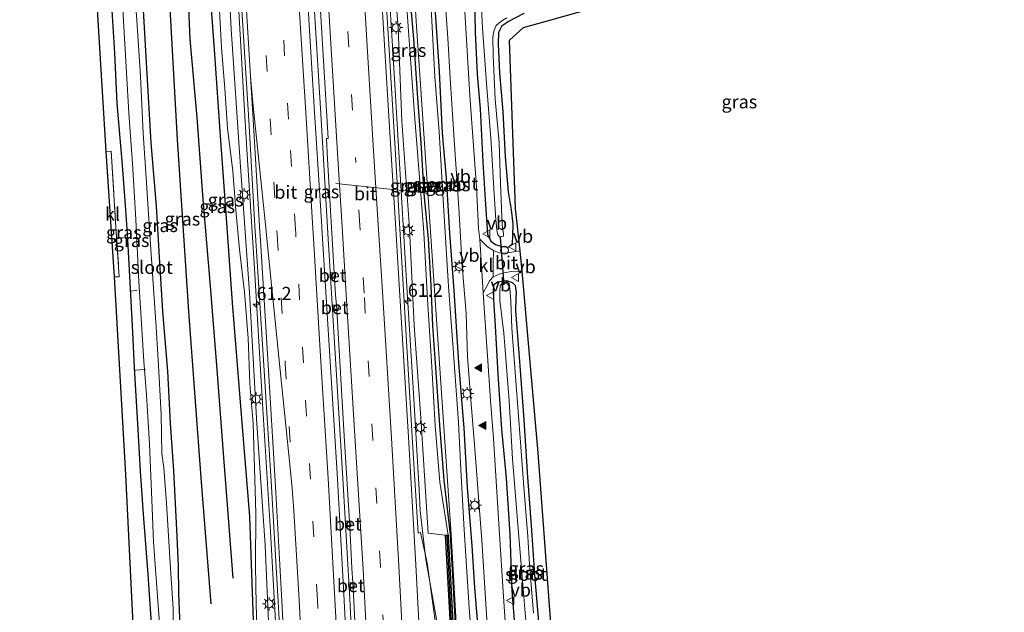
# Model space of a CAD drawing. Units: metres. Extents: x 100277 to 109942, y 499998 to 506250.
# Drawn here: x 109754 to 109941, y 505376 to 505488 of the extents above; entities that cross this region are included whole.
import ezdxf
from ezdxf.enums import TextEntityAlignment as Align

# ---------------------------------------------------------------- set-up
doc = ezdxf.new("R2010")
doc.units = ezdxf.units.M
doc.linetypes.add('IE-TERREINAFSCHEIDING', pattern=[10, 8, -2])
doc.linetypes.add('VW-3-9_STREEP', pattern=[12, 3, -9])
doc.layers.get('0').update_dxf_attribs({"lineweight": 25})
for name, color, linetype, lineweight in [('B-ME-AL-OVERIG-L-B1', 7, 'Continuous', 18), ('B-ME-AM-KILOMETR-S-B1', 7, 'Continuous', 18), ('B-ME-BV-GELEIDECONSTRUCTIE-GELEIDERAIL-L-B1', 213, 'BV-GELEIDERAIL', 18), ('B-ME-GC-DAMWAND-GV-B6', 10, 'Continuous', 25), ('B-ME-GC-DAMWAND-L-B1', 10, 'Continuous', 25), ('B-ME-GR-BOMENRIJ-L-B1', 10, 'Continuous', 25), ('B-ME-GW-INSTEEKWATERGANG-L-B1', 10, 'Continuous', 25), ('B-ME-GW-KRUINLIJN-L-B1', 93, 'Continuous', 18), ('B-ME-GW-TEENLIJN-L-B1', 93, 'Continuous', 18), ('B-ME-IE-GRASLAND-GV-B6', 93, 'Continuous', 18), ('B-ME-IE-MEUBILAIR_WEGMEUBILAIR-LICHTMAST-S-B1', 8, 'Continuous', 18), ('B-ME-IE-TERREINAFSCHEIDING-RASTERHEKWERK-L-B1', 8, 'IE-TERREINAFSCHEIDING', 18), ('B-ME-KG-KADASTRAAL-OPNAMEDTMGRENS-L-B1', 10, 'Continuous', 25), ('B-ME-KW-DUIKER-L-B1', 10, 'Continuous', 25), ('B-ME-OG-WATER-GV-B6', 153, 'Continuous', 18), ('B-ME-VH-VERH_SOORT-BETON-OVERIG-GV-B6', 8, 'IE-TERREINAFSCHEIDING-NATUURLIJK-HOUTWAL', 18), ('B-ME-VH-VERH_SOORT-BITUMEN-GV-B6', 8, 'IE-TERREINAFSCHEIDING-NATUURLIJK-HOUTWAL', 18), ('B-ME-VH-VERH_SOORT-KLINKERS-GV-B6', 8, 'IE-TERREINAFSCHEIDING-NATUURLIJK-HOUTWAL', 18), ('B-ME-VV-KOLK-S-B1', 8, 'Continuous', 18), ('B-ME-VW-MARKERING-39STREEP-015-L-B1', 255, 'VW-3-9_STREEP', 18), ('B-ME-VW-MARKERING-STREEP-015-L-B1', 7, 'Continuous', 18), ('B-ME-VW-MARKERING-VLAKMARK-S-B1', 7, 'Continuous', 18), ('B-ME-VW-MEUBILAIR_WEGMEUBILAIR-SLAGBOOM-S-B1', 8, 'Continuous', 18), ('B-ME-VW-MEUBILAIR_WEGMEUBILAIR-VERKEERSBORD-S-B1', 8, 'Continuous', 18)]:
    doc.layers.add(name, color=color, linetype=linetype, lineweight=lineweight)
doc.styles.add('NLCS-ISO', font='NLCS-ISO.TTF')
doc.linetypes.add('BV-GELEIDERAIL', pattern='A,10,-3,[108,NLCS.SHX,S=1,R=0,X=0,Y=0],-3', length=16)
doc.linetypes.add('IE-TERREINAFSCHEIDING-NATUURLIJK-HOUTWAL', pattern='A,7,-1.5,[67,NLCS.SHX,S=0.75,R=45,X=0,Y=0],-1.5,7,-1.5,[70,NLCS.SHX,S=0.75,R=0,X=0,Y=0],-1.5', length=20)

# ---------------------------------------------------------------- blocks, each defined once
blk = doc.blocks.new('dtb')
blk.add_circle((0, 0), 0.75)
blk = doc.blocks.new('verkeersbord')
for p, q in [((0, 0.75), (-0.75, -0.625)), ((0.75, -0.625), (0, 0.75)), ((-0.75, -0.625), (0.75, -0.625))]:
    blk.add_line(p, q)
blk = doc.blocks.new('hecto')
for p, q in [((0, 0.625), (-0.625, 0)), ((0, -0.625), (0, 0.625)), ((-0.625, 0), (0.625, 0)), ((0.625, 0), (0, -0.625))]:
    blk.add_line(p, q)
blk = doc.blocks.new('kolk')
blk.add_lwpolyline([(-0.5, -0.5), (0.5, -0.5), (0.5, 0.5), (-0.5, 0.5)], close=True)
blk = doc.blocks.new('verfsymbol')
for color in [252, 253]:
    blk.add_hatch(color=color).paths.add_polyline_path([(0.75, -0.625), (0, 0.75), (-0.75, -0.625)])
blk.add_lwpolyline([(0.75, -0.625), (0, 0.75), (-0.75, -0.625)], close=True)
blk = doc.blocks.new('lantaarnpaal')
for p, q in [((-0.75, 0), (-1.25, 0)), ((-0.88, 0.88), (-0.53, 0.53)), ((0, 0.75), (0, 1.25)), ((0.53, 0.53), (0.88, 0.88)), ((0.75, 0), (1.25, 0)), ((-0.53, -0.53), (-0.88, -0.88)), ((0, -0.75), (0, -1.25)), ((0.53, -0.53), (0.88, -0.88))]:
    blk.add_line(p, q)
blk.add_circle((0, 0), 0.75)

msp = doc.modelspace()

# ---------------------------------------------------------------- linework, layer by layer
at = {"layer": 'B-ME-AL-OVERIG-L-B1'}
for p, q in [((109813.974, 505457.208, 1.18), (109831.396, 505455.359, -0.737)), ((109775.058, 505436.734, -0.041), (109776.294, 505436.92, -0.089)), ((109775.79, 505421.763, -0.044), (109777.866, 505421.901, -0.104))]:
    msp.add_line(p, q, dxfattribs=at)
at = {"layer": 'B-ME-BV-GELEIDECONSTRUCTIE-GELEIDERAIL-L-B1'}
msp.add_line((109796.768, 505468.794, 1.5522), (109797.0024, 505464.8009, 1.5394), dxfattribs=at)
for points in [[(109829.7267, 505399.0567, 2.0558), (109828.717, 505416.346, 2.002), (109827.439, 505437.622, 1.898), (109826.166, 505458.907, 1.781), (109824.864, 505480.211, 1.636), (109823.564, 505501.512, 1.499), (109822.23, 505522.785, 1.517), (109820.956, 505544.076, 1.522), (109819.612, 505565.394, 1.477), (109818.2839, 505587.0768, 1.5395)], [(109789.6765, 505583.5739, 1.4079), (109791.436, 505557.719, 1.512), (109792.615, 505536.175, 1.477), (109794.018, 505513.222, 1.516), (109795.532, 505489.849, 1.62), (109796.768, 505468.794, 1.5522)], [(109805.1995, 505566.8046, 1.7471), (109805.384, 505563.841, 1.746), (109806.762, 505541.065, 1.788), (109808.228, 505517.169, 1.8), (109809.659, 505494.002, 1.812), (109811.099, 505470.372, 1.808), (109812.473, 505446.653, 1.812), (109813.863, 505423.921, 1.824), (109815.291, 505401.201, 1.83), (109816.604, 505378.378, 1.821), (109817.703, 505355.923, 1.814), (109817.7099, 505355.7551, 1.8144)], [(109797.0024, 505464.8009, 1.5394), (109797.01, 505464.672, 1.539), (109798.519, 505441.031, 1.633), (109800.054, 505415.418, 1.543), (109801.55, 505391.185, 1.652), (109802.755, 505369.47, 1.733), (109803.361, 505358.092, 1.711), (109803.927, 505345.148, 1.774), (109804.6447, 505325.8134, 1.7431)], [(109829.9637, 505395.0639, 2.068), (109829.956, 505395.13, 2.068), (109829.7267, 505399.0567, 2.0558)], [(109836.2577, 505326.4666, 2.1222), (109836.015, 505335.698, 2.144), (109835.173, 505357.057, 2.1), (109834.078, 505368.856, 2.122), (109831.034, 505385.866, 2.064), (109829.9637, 505395.0639, 2.068)]]:
    msp.add_polyline3d(points, dxfattribs=at)
at = {"layer": 'B-ME-GC-DAMWAND-GV-B6'}
msp.add_polyline3d([(109837.6288, 505326.6093, 1.1545), (109837.445, 505333.956, 1.153), (109836.547, 505355.381, 1.144), (109836.0906, 505365.6811, 1.1332), (109835.953, 505368.786, 1.13), (109834.7616, 505390.4365, 0.313), (109835.2796, 505390.4825, -0.623), (109836.399, 505369.307, -0.528), (109837.149, 505352.163, -0.415), (109837.156, 505352.162, -0.415), (109837.916, 505334.001, -0.443), (109838.143, 505326.6531, -0.2917), (109837.9059, 505326.6329, 1.2943), (109837.6288, 505326.6093, 1.1545)], dxfattribs=at)
at = {"layer": 'B-ME-GC-DAMWAND-L-B1'}
msp.add_polyline3d([(109837.8133, 505326.6251, 1.2476), (109837.4202, 505340.5071, 1.273), (109836.5432, 505360.94, 1.248), (109835.9592, 505372.9407, 1.16), (109835.0651, 505390.4119, 0.482)], dxfattribs=at)
at = {"layer": 'B-ME-GR-BOMENRIJ-L-B1'}
for points in [[(109783.652, 505533.424, -0.152), (109784.722, 505517.041, -0.182), (109785.572, 505501.18, -0.266), (109786.246, 505484.578, -0.368), (109787.578, 505469.731, -0.302), (109788.718, 505454.144, -0.191), (109790.135, 505437.695, -0.155), (109791.351, 505421.899, -0.095), (109792.605, 505406.005, -0.083), (109794.433, 505382.279, -0.242)], [(109798.486, 505370.593, -0.479), (109797.666, 505394.025, -0.44), (109796.272, 505411.011, -0.074), (109794.333, 505434.525, 0.076), (109793.19, 505450.593, 0.07), (109792.086, 505466.15, 0.001), (109790.973, 505481.73, -0.146), (109789.811, 505498.107, -0.155), (109788.159, 505521.648, -0.116), (109787.706, 505529.796, -0.143)], [(109790.308, 505377.409, -0.233), (109788.498, 505400.549, 0.07), (109787.301, 505416.702, -0.005), (109786.058, 505432.92, -0.068), (109785.068, 505448.273, -0.131), (109783.912, 505465.507, -0.137), (109783.044, 505481.3, -0.197), (109782.151, 505497.376, -0.332), (109781.31, 505513.344, -0.344), (109780.808, 505520.839, -0.431)]]:
    msp.add_polyline3d(points, dxfattribs=at)
at = {"layer": 'B-ME-GW-INSTEEKWATERGANG-L-B1'}
for points in [[(109822.224, 505586.93, -0.431), (109822.304, 505582.84, -0.296), (109822.933, 505575.333, -0.335), (109823.492, 505566.167, -0.362), (109823.957, 505557.023, -0.401), (109824.75, 505545.273, -0.419), (109825.186, 505536.508, -0.425), (109825.786, 505529.373, -0.47), (109826.579, 505517.302, -0.494), (109827.008, 505510.867, -0.482), (109827.496, 505502.62, -0.491), (109827.942, 505493.401, -0.473), (109828.659, 505484.597, -0.455), (109829.427, 505473.339, -0.431), (109830.148, 505463.975, -0.47), (109830.661, 505455.281, -0.464), (109831.467, 505446.699, -0.425), (109831.957, 505437.823, -0.479), (109832.276, 505430.201, -0.473), (109832.883, 505421.349, -0.431), (109833.613, 505411.362, -0.401), (109834.41, 505400.908, -0.434), (109835.632, 505390.563, -0.759), (109836.838, 505369.317, -0.689)], [(109841.316, 505368.144, 0.094), (109840.331, 505380.53, -0.023), (109839.829, 505388.462, -0.038), (109838.889, 505399.477, -0.143), (109838.29, 505410.773, -0.143), (109837.298, 505423.176, -0.206), (109836.361, 505436.877, -0.209), (109835.576, 505447.762, -0.302), (109834.92, 505458.179, -0.365), (109834.167, 505466.743, -0.38), (109833.617, 505478.414, -0.311), (109832.935, 505488.759, -0.35), (109832.299, 505497.32, -0.344), (109831.345, 505509.124, -0.395), (109830.602, 505521.069, -0.398), (109829.933, 505532.617, -0.422), (109829.212, 505543.029, -0.284), (109828.206, 505558.529, -0.341), (109827.847, 505566.209, -0.29), (109827.057, 505578.667, -0.284), (109826.624, 505586.776, -0.2)], [(109840.26, 505492.717, -0.497), (109840.388, 505485.875, -0.416), (109840.764, 505477.893, -0.434), (109841.302, 505471.357, -0.431), (109841.854, 505461.239, -0.404), (109842.284, 505454.143, -0.392), (109842.69, 505447.57, -0.401), (109843.34, 505446.264, -0.371), (109844.246, 505445.587, -0.245), (109845.251, 505445.292, -0.239), (109846.693, 505445.083, -0.116), (109847.437, 505445.776, -0.05), (109847.549, 505447.312, -0.089), (109847.571, 505449.52, -0.242), (109847.25, 505452.195, -0.452), (109846.674, 505455.624, -0.422), (109846.123, 505462.248, -0.644), (109845.696, 505470.865, -0.608), (109845.077, 505478.178, -0.578), (109844.794, 505483.633, -0.527), (109844.848, 505485.904, -0.521), (109845.466, 505487.152, -0.545), (109846.655, 505487.92, -0.611), (109849.654, 505489.464, -0.71)], [(109771.494, 505490.027, 0.04), (109771.94, 505481.924, 0.007), (109772.421, 505472.371, -0.026), (109773.391, 505461.435, -0.077), (109773.891, 505454.799, -0.182), (109774.344, 505447.688, -0.203), (109774.724, 505440.756, -0.251), (109775.006, 505436.037, -0.239), (109775.399, 505428.905, -0.179), (109775.71, 505422.256, -0.212), (109776.33, 505411.557, -0.194), (109776.849, 505402.609, -0.167), (109777.391, 505394.429, -0.173), (109778.271, 505383.064, -0.179), (109779.12, 505370.776, -0.182)], [(109784.451, 505373.154, -0.311), (109784.181, 505379.43, -0.254), (109784.12, 505384.649, -0.185), (109783.81, 505391.551, -0.026), (109783.237, 505402.689, 0.007), (109782.571, 505411.693, -0.122), (109782.061, 505421.584, -0.218), (109781.113, 505432.877, -0.287), (109780.478, 505443.252, -0.224), (109779.918, 505452.875, -0.221), (109778.937, 505464.87, -0.245), (109778.112, 505479.034, -0.23), (109777.489, 505490.092, -0.272)], [(109852.508, 505373.25, -0.626), (109851.703, 505382.917, -0.656), (109851.072, 505392.29, -0.674), (109850.337, 505401.49, -0.578), (109849.651, 505412.325, -0.539), (109848.871, 505423.398, -0.494), (109848.057, 505433.052, -0.527), (109848.132, 505435.395, -0.425), (109848.207, 505436.514, -0.377), (109848.036, 505437.811, -0.305), (109847.449, 505438.308, -0.215), (109846.394, 505438.714, -0.275), (109844.582, 505438.476, -0.266), (109843.827, 505437.894, -0.353), (109843.798, 505436.634, -0.434), (109843.929, 505434.119, -0.491), (109844.184, 505430.205, -0.452), (109844.648, 505421.029, -0.365), (109845.395, 505410.597, -0.344), (109846.28, 505401.254, -0.233), (109846.94, 505390.66, -0.254), (109847.336, 505379.949, -0.098), (109847.901, 505372.648, -0.017)]]:
    msp.add_polyline3d(points, dxfattribs=at)
at = {"layer": 'B-ME-GW-KRUINLIJN-L-B1'}
for points in [[(109801.9913, 505358.5485, 0.5454), (109801.588, 505365.389, 0.739), (109800.533, 505388.559, 0.794), (109798.923, 505412.517, 0.72), (109798.889, 505412.67, 0.706), (109797.583, 505436.407, 0.658), (109795.798, 505461.287, 0.66), (109794.121, 505486.431, 0.579), (109792.84, 505511.011, 0.591), (109791.151, 505535.015, 0.512), (109789.831, 505558.453, 0.569), (109789.0138, 505570.1471, 0.5017), (109788.673, 505570.638, 0.682), (109785.904, 505571.207, 0.577), (109783.148, 505572.242, 0.442), (109781.725, 505573.236, 0.298), (109781.195, 505576.256, 0.193), (109780.789, 505579.46, 0.253), (109780.826, 505582.059, 0.262)], [(109820.486, 505574.257, 0.556), (109820.1722, 505573.949, 0.57), (109820.838, 505563.245, 0.554), (109821.959, 505543.446, 0.63), (109823.513, 505524.623, 0.575), (109824.232, 505506.272, 0.668), (109825.778, 505486.676, 0.653), (109826.446, 505469.011, 0.776), (109827.913, 505448.658, 0.832), (109828.779, 505430.244, 0.981), (109830.085, 505412.736, 1.095), (109831.4408, 505390.8442, 1.095), (109834.7616, 505390.4365, 0.313)]]:
    msp.add_polyline3d(points, dxfattribs=at)
at = {"layer": 'B-ME-GW-TEENLIJN-L-B1'}
for points in [[(109835.2796, 505390.4825, -0.623), (109833.658, 505400.544, -0.389), (109832.777, 505411.274, -0.407), (109832.137, 505422.415, -0.305), (109831.335, 505435.175, -0.332), (109830.649, 505447.914, -0.38), (109829.976, 505455.989, -0.38), (109828.92, 505469.475, -0.296), (109828.184, 505479.936, -0.338), (109827.467, 505489.704, -0.35), (109826.719, 505499.955, -0.311), (109826.277, 505510.141, -0.326), (109825.613, 505519.664, -0.323), (109824.777, 505534.053, -0.392), (109824.12, 505543.189, -0.395), (109823.652, 505551.14, -0.479), (109822.894, 505561.331, -0.416), (109822.49, 505570.174, -0.404), (109822.584, 505574.441, -0.329)], [(109791.736, 505492.513, -0.14), (109792.284, 505482.907, -0.182), (109792.928, 505475.214, -0.215), (109793.406, 505467.653, -0.161), (109794.401, 505459.546, -0.125), (109794.98, 505452.123, -0.131), (109795.695, 505444.669, -0.11), (109796.637, 505436.541, -0.059), (109797.329, 505427.864, -0.005), (109797.65, 505419.234, 0.043), (109798.262, 505411.669, 0.16), (109798.747, 505394.629, -0.008), (109798.704, 505384.716, -0.068), (109798.853, 505377.278, -0.239), (109799.024, 505371.73, -0.353)]]:
    msp.add_polyline3d(points, dxfattribs=at)
at = {"layer": 'B-ME-IE-GRASLAND-GV-B6'}
for points in [[(109836.399, 505369.307, -0.528), (109835.2796, 505390.4825, -0.623), (109833.658, 505400.544, -0.389), (109832.777, 505411.274, -0.407), (109832.137, 505422.415, -0.305), (109831.335, 505435.175, -0.332), (109830.649, 505447.914, -0.38), (109829.976, 505455.989, -0.38), (109828.92, 505469.475, -0.296), (109828.184, 505479.936, -0.338), (109827.467, 505489.704, -0.35), (109826.719, 505499.955, -0.311), (109826.277, 505510.141, -0.326), (109825.613, 505519.664, -0.323), (109824.777, 505534.053, -0.392), (109824.12, 505543.189, -0.395), (109823.652, 505551.14, -0.479), (109822.894, 505561.331, -0.416), (109822.49, 505570.174, -0.404), (109822.584, 505574.441, -0.329), (109821.926, 505585.466, -0.392), (109821.716, 505586.953, -0.299)], [(109822.224, 505586.93, -0.431), (109822.7434, 505586.9204, -0.9468), (109824.472, 505562.626, -0.976), (109825.6, 505543.926, -0.977), (109826.681, 505524.943, -0.899), (109827.977, 505506.856, -0.98), (109829.238, 505486.996, -0.966), (109835.819, 505390.609, -0.977), (109836.998, 505369.353, -1.013)], [(109836.838, 505369.317, -0.689), (109835.632, 505390.563, -0.759), (109834.41, 505400.908, -0.434), (109833.613, 505411.362, -0.401), (109832.883, 505421.349, -0.431), (109832.276, 505430.201, -0.473), (109831.957, 505437.823, -0.479), (109831.467, 505446.699, -0.425), (109830.661, 505455.281, -0.464), (109830.148, 505463.975, -0.47), (109829.427, 505473.339, -0.431), (109828.659, 505484.597, -0.455), (109827.942, 505493.401, -0.473), (109827.496, 505502.62, -0.491), (109827.008, 505510.867, -0.482), (109826.579, 505517.302, -0.494), (109825.786, 505529.373, -0.47), (109825.186, 505536.508, -0.425), (109824.75, 505545.273, -0.419), (109823.957, 505557.023, -0.401), (109823.492, 505566.167, -0.362), (109822.933, 505575.333, -0.335), (109822.304, 505582.84, -0.296), (109822.224, 505586.93, -0.431)], [(109840.3159, 505362.8648, -0.956), (109839.2266, 505376.6516, -0.956), (109838.3107, 505391.4946, -0.956), (109837.7357, 505401.663, -0.956), (109837.1827, 505411.8354, -0.956), (109836.1105, 505426.6911, -0.956), (109835.3076, 505437.6441, -0.956), (109834.3087, 505454.0488, -0.956), (109833.5416, 505466.9603, -0.956), (109832.7316, 505477.4018, -0.956), (109832.1026, 505489.2283, -0.956), (109831.1445, 505500.7514, -0.956), (109830.0396, 505517.5156, -0.956), (109829.1036, 505530.1861, -0.956), (109828.2287, 505544.4984, -0.956), (109827.6057, 505553.9945, -0.956), (109827.1587, 505562.6671, -0.956), (109826.3636, 505573.807, -0.956), (109825.5527, 505586.8322, -0.956), (109826.624, 505586.776, -0.2)], [(109826.624, 505586.776, -0.2), (109827.057, 505578.667, -0.284), (109827.847, 505566.209, -0.29), (109828.206, 505558.529, -0.341), (109829.212, 505543.029, -0.284), (109829.933, 505532.617, -0.422), (109830.602, 505521.069, -0.398), (109831.345, 505509.124, -0.395), (109832.299, 505497.32, -0.344), (109832.935, 505488.759, -0.35), (109833.617, 505478.414, -0.311), (109834.167, 505466.743, -0.38), (109834.92, 505458.179, -0.365), (109835.576, 505447.762, -0.302), (109836.361, 505436.877, -0.209), (109837.298, 505423.176, -0.206), (109838.29, 505410.773, -0.143), (109838.889, 505399.477, -0.143), (109839.829, 505388.462, -0.038), (109840.331, 505380.53, -0.023), (109841.316, 505368.144, 0.094)], [(109841.316, 505368.144, 0.094), (109840.331, 505380.53, -0.023), (109839.829, 505388.462, -0.038), (109838.889, 505399.477, -0.143), (109838.29, 505410.773, -0.143), (109837.298, 505423.176, -0.206), (109836.361, 505436.877, -0.209), (109835.576, 505447.762, -0.302), (109834.92, 505458.179, -0.365), (109834.167, 505466.743, -0.38), (109833.617, 505478.414, -0.311), (109832.935, 505488.759, -0.35), (109832.299, 505497.32, -0.344), (109831.345, 505509.124, -0.395), (109830.602, 505521.069, -0.398), (109829.933, 505532.617, -0.422), (109829.212, 505543.029, -0.284), (109828.206, 505558.529, -0.341), (109827.847, 505566.209, -0.29), (109827.057, 505578.667, -0.284), (109826.624, 505586.776, -0.2), (109828.459, 505586.71, -0.11)], [(109828.459, 505586.71, -0.11), (109829.005, 505577.461, -0.179), (109829.804, 505566.842, -0.176), (109830.486, 505554.843, -0.209), (109831.11, 505545.141, -0.254), (109832.164, 505529.273, -0.245), (109833.555, 505510.367, -0.281), (109834.619, 505492.84, -0.197), (109835.21, 505484.756, -0.203), (109835.635, 505477.171, -0.212), (109836.381, 505465.432, -0.221), (109837.266, 505452.56, -0.227), (109837.904, 505441.558, -0.215), (109838.644, 505432.514, -0.182), (109838.918, 505424.301, -0.116), (109839.477, 505416.928, 0.019), (109840.207, 505408.452, -0.038), (109841.643, 505389.466, 0.076), (109842.953, 505368.537, 0.214)], [(109785.904, 505571.207, 0.577), (109788.673, 505570.638, 0.682), (109789.0138, 505570.1471, 0.5017), (109789.831, 505558.453, 0.569), (109791.151, 505535.015, 0.512), (109792.84, 505511.011, 0.591), (109794.121, 505486.431, 0.579), (109795.798, 505461.287, 0.66), (109797.583, 505436.407, 0.658), (109798.889, 505412.67, 0.706), (109798.923, 505412.517, 0.72), (109800.533, 505388.559, 0.794), (109801.588, 505365.389, 0.739)], [(109779.866, 505536.343, -0.701), (109780.738, 505533.78, -0.767), (109786.218, 505534.364, -0.56), (109789.352, 505533.737, -0.098), (109789.834, 505527.531, -0.098), (109790.338, 505519.488, -0.074), (109790.821, 505513.219, -0.116), (109791.207, 505503.884, -0.152), (109791.736, 505492.513, -0.14), (109792.284, 505482.907, -0.182), (109792.928, 505475.214, -0.215), (109793.406, 505467.653, -0.161), (109794.401, 505459.546, -0.125), (109794.98, 505452.123, -0.131), (109795.695, 505444.669, -0.11), (109796.637, 505436.541, -0.059), (109797.329, 505427.864, -0.005), (109797.65, 505419.234, 0.043), (109798.262, 505411.669, 0.16), (109798.747, 505394.629, -0.008), (109798.704, 505384.716, -0.068), (109798.853, 505377.278, -0.239), (109799.024, 505371.73, -0.353)], [(109801.588, 505365.389, 0.739), (109800.533, 505388.559, 0.794), (109798.923, 505412.517, 0.72), (109798.889, 505412.67, 0.706), (109797.583, 505436.407, 0.658), (109795.798, 505461.287, 0.66), (109794.121, 505486.431, 0.579), (109792.84, 505511.011, 0.591)], [(109810.016, 505506.606, 1.01), (109811.282, 505485.755, 0.985), (109812.48, 505465.701, 0.975), (109812.151, 505465.692, 0.949), (109812.351, 505461.765, 0.947), (109813.1453, 505448.8581, 0.959), (109813.6538, 505440.2508, 0.9696), (109812.9873, 505440.2258, 0.97), (109813.063, 505439.2274, 0.97), (109813.7223, 505439.2648, 0.9602), (109813.887, 505435.975, 0.92), (109814.0553, 505434.1294, 0.9695), (109813.375, 505434.0698, 0.9751), (109813.4155, 505433.1504, 0.9593), (109814.1111, 505433.1625, 0.9578), (109815.567, 505408.203, 1.003), (109816.5164, 505393.1041, 0.9929), (109815.8653, 505393.0427, 1.013), (109815.9273, 505392.0696, 0.9735), (109816.5789, 505392.119, 1.0052), (109817.003, 505384.19, 0.977), (109817.1653, 505381.4141, 1.0217), (109816.3347, 505381.3626, 0.9902), (109816.3863, 505380.4024, 0.9982), (109817.2331, 505380.4244, 1.0153), (109818.2351, 505360.5439, 1.0233)], [(109834.017, 505365.498, 1.271), (109831.295, 505385.202, 1.23), (109830.001, 505390.994, 1.198), (109829.582, 505390.864, 1.22), (109828.449, 505409.088, 1.2), (109826.784, 505436.94, 1.07), (109826.0224, 505449.6337, 1.014), (109825.237, 505462.725, 0.969), (109823.98, 505483.6, 0.845), (109822.537, 505506.787, 0.795)], [(109834.7616, 505390.4365, 0.313), (109831.4408, 505390.8442, 1.095), (109830.085, 505412.736, 1.095), (109828.779, 505430.244, 0.981), (109827.913, 505448.658, 0.832), (109826.446, 505469.011, 0.776), (109825.778, 505486.676, 0.653), (109824.232, 505506.272, 0.668)], [(109824.232, 505506.272, 0.668), (109825.778, 505486.676, 0.653), (109826.446, 505469.011, 0.776), (109827.913, 505448.658, 0.832), (109828.779, 505430.244, 0.981), (109830.085, 505412.736, 1.095), (109831.4408, 505390.8442, 1.095), (109834.7616, 505390.4365, 0.313), (109835.953, 505368.786, 1.13)], [(109783.184, 505371.708, -1.085), (109783.127, 505376.552, -1.085), (109782.617, 505384.167, -1.085), (109781.861, 505396.557, -1.085), (109781.319, 505403.265, -1.085), (109780.978, 505405.932, -1.085), (109780.823, 505413.358, -1.085), (109780.294, 505422.68, -1.085), (109779.886, 505429.894, -1.085), (109778.73, 505446.528, -1.085), (109778.014, 505457.298, -1.085), (109777.439, 505466.707, -1.085), (109776.92, 505477.486, -1.085), (109776.194, 505488.135, -1.085), (109775.155, 505502.083, -1.085)], [(109770.296, 505463.219, 0.1), (109768.212, 505497.485, 0.058)], [(109773.216, 505495.761, -1.085), (109773.676, 505488.039, -1.085), (109774.177, 505479.299, -1.085), (109774.702, 505470.549, -1.085), (109775.378, 505460.982, -1.085), (109776.003, 505450.325, -1.085), (109776.564, 505438.567, -1.085), (109777.166, 505429.607, -1.085), (109777.555, 505423.4, -1.085), (109778.044, 505417.064, -1.085), (109778.624, 505407.747, -1.085), (109779.079, 505397.179, -1.085), (109779.374, 505389.19, -1.085), (109780.142, 505378.797, -1.085), (109780.79, 505370.33, -1.085)], [(109816.1504, 505365.6438, 1.226), (109815.481, 505379.2534, 1.2116), (109814.174, 505402.2114, 1.2224), (109812.7814, 505424.3366, 1.1653), (109811.3247, 505448.7491, 1.119), (109811.3103, 505448.9908, 1.1194), (109809.9318, 505470.63, 1.0684), (109808.4383, 505494.6842, 1.0405)], [(109799.024, 505371.73, -0.353), (109798.853, 505377.278, -0.239), (109798.704, 505384.716, -0.068), (109798.747, 505394.629, -0.008), (109798.262, 505411.669, 0.16), (109797.65, 505419.234, 0.043), (109797.329, 505427.864, -0.005), (109796.637, 505436.541, -0.059), (109795.695, 505444.669, -0.11), (109794.98, 505452.123, -0.131), (109794.401, 505459.546, -0.125), (109793.406, 505467.653, -0.161), (109792.928, 505475.214, -0.215), (109792.284, 505482.907, -0.182), (109791.736, 505492.513, -0.14)], [(109795.93, 505493.1754, 0.7709), (109797.4401, 505469.1785, 0.82), (109798.6755, 505447.9859, 0.889)], [(109827.942, 505493.401, -0.473), (109828.659, 505484.597, -0.455), (109829.427, 505473.339, -0.431), (109830.148, 505463.975, -0.47), (109830.661, 505455.281, -0.464), (109831.467, 505446.699, -0.425), (109831.957, 505437.823, -0.479), (109832.276, 505430.201, -0.473), (109832.883, 505421.349, -0.431), (109833.613, 505411.362, -0.401), (109834.41, 505400.908, -0.434), (109835.632, 505390.563, -0.759), (109836.838, 505369.317, -0.689)], [(109869.902, 505492.524, -0.476), (109849.532, 505486.755, -0.491), (109846.867, 505484.357, -0.5), (109848.048, 505452.431, -0.521), (109848.882, 505444.406, 0.163), (109846.114, 505443.952, -0.023), (109844.923, 505444.054, -0.119), (109843.832, 505444.454, -0.233), (109842.699, 505445.144, -0.254), (109841.29, 505446.595, -0.209), (109841.01, 505448.664, -0.173), (109840.597, 505456.571, -0.245), (109839.388, 505473.887, -0.257), (109838.241, 505492.99, -0.179)], [(109840.26, 505492.717, -0.497), (109840.388, 505485.875, -0.416), (109840.764, 505477.893, -0.434), (109841.302, 505471.357, -0.431), (109841.854, 505461.239, -0.404), (109842.284, 505454.143, -0.392), (109842.69, 505447.57, -0.401), (109843.34, 505446.264, -0.371), (109844.246, 505445.587, -0.245), (109845.251, 505445.292, -0.239), (109846.693, 505445.083, -0.116), (109847.437, 505445.776, -0.05), (109847.549, 505447.312, -0.089), (109847.571, 505449.52, -0.242), (109847.25, 505452.195, -0.452), (109846.674, 505455.624, -0.422), (109846.123, 505462.248, -0.644), (109845.696, 505470.865, -0.608), (109845.077, 505478.178, -0.578), (109844.794, 505483.633, -0.527), (109844.848, 505485.904, -0.521), (109845.466, 505487.152, -0.545), (109846.655, 505487.92, -0.611), (109849.654, 505489.464, -0.71)], [(109849.654, 505489.464, -0.71), (109846.655, 505487.92, -0.611), (109845.466, 505487.152, -0.545), (109844.848, 505485.904, -0.521), (109844.794, 505483.633, -0.527), (109845.077, 505478.178, -0.578), (109845.696, 505470.865, -0.608), (109846.123, 505462.248, -0.644), (109846.674, 505455.624, -0.422), (109847.25, 505452.195, -0.452), (109847.571, 505449.52, -0.242), (109847.549, 505447.312, -0.089), (109847.437, 505445.776, -0.05), (109846.693, 505445.083, -0.116), (109845.251, 505445.292, -0.239), (109844.246, 505445.587, -0.245), (109843.34, 505446.264, -0.371), (109842.69, 505447.57, -0.401), (109842.284, 505454.143, -0.392), (109841.854, 505461.239, -0.404), (109841.302, 505471.357, -0.431), (109840.764, 505477.893, -0.434), (109840.388, 505485.875, -0.416), (109840.26, 505492.717, -0.497)], [(109841.491, 505491.798, -1.352), (109841.795, 505486.619, -1.352), (109842.496, 505476.234, -1.352), (109843.384, 505464.883, -1.352), (109844.004, 505455.174, -1.352), (109844.281, 505450.283, -1.352), (109844.496, 505448.478, -1.352), (109844.608, 505447.641, -1.352), (109844.769, 505447.283, -1.352), (109844.983, 505447.067, -1.352), (109845.384, 505447.101, -1.352), (109845.725, 505447.194, -1.352), (109845.764, 505447.644, -1.352), (109845.519, 505449.278, -1.352), (109845.177, 505457.231, -1.352), (109844.899, 505464.916, -1.352), (109844.197, 505473.173, -1.352), (109843.809, 505481.49, -1.352), (109843.75, 505484.986, -1.352), (109843.995, 505486.255, -1.352), (109844.353, 505487.13, -1.352), (109844.855, 505487.616, -1.352), (109845.618, 505488.169, -1.352), (109846.403, 505488.635, -1.352)], [(109779.12, 505370.776, -0.182), (109778.271, 505383.064, -0.179), (109777.391, 505394.429, -0.173), (109776.849, 505402.609, -0.167), (109776.33, 505411.557, -0.194), (109775.71, 505422.256, -0.212), (109775.399, 505428.905, -0.179), (109775.006, 505436.037, -0.239), (109774.724, 505440.756, -0.251), (109774.344, 505447.688, -0.203), (109773.891, 505454.799, -0.182), (109773.391, 505461.435, -0.077), (109772.421, 505472.371, -0.026), (109771.94, 505481.924, 0.007), (109771.494, 505490.027, 0.04)], [(109771.494, 505490.027, 0.04), (109771.94, 505481.924, 0.007), (109772.421, 505472.371, -0.026), (109773.391, 505461.435, -0.077), (109773.891, 505454.799, -0.182), (109774.344, 505447.688, -0.203), (109774.724, 505440.756, -0.251), (109775.006, 505436.037, -0.239), (109775.399, 505428.905, -0.179), (109775.71, 505422.256, -0.212), (109776.33, 505411.557, -0.194), (109776.849, 505402.609, -0.167), (109777.391, 505394.429, -0.173), (109778.271, 505383.064, -0.179), (109779.12, 505370.776, -0.182)], [(109784.451, 505373.154, -0.311), (109784.181, 505379.43, -0.254), (109784.12, 505384.649, -0.185), (109783.81, 505391.551, -0.026), (109783.237, 505402.689, 0.007), (109782.571, 505411.693, -0.122), (109782.061, 505421.584, -0.218), (109781.113, 505432.877, -0.287), (109780.478, 505443.252, -0.224), (109779.918, 505452.875, -0.221), (109778.937, 505464.87, -0.245), (109778.112, 505479.034, -0.23), (109777.489, 505490.092, -0.272)], [(109777.489, 505490.092, -0.272), (109778.112, 505479.034, -0.23), (109778.937, 505464.87, -0.245), (109779.918, 505452.875, -0.221), (109780.478, 505443.252, -0.224), (109781.113, 505432.877, -0.287), (109782.061, 505421.584, -0.218), (109782.571, 505411.693, -0.122), (109783.237, 505402.689, 0.007), (109783.81, 505391.551, -0.026), (109784.12, 505384.649, -0.185), (109784.181, 505379.43, -0.254), (109784.451, 505373.154, -0.311)], [(109827.467, 505489.704, -0.35), (109828.184, 505479.936, -0.338), (109828.92, 505469.475, -0.296), (109829.976, 505455.989, -0.38), (109830.649, 505447.914, -0.38), (109831.335, 505435.175, -0.332), (109832.137, 505422.415, -0.305), (109832.777, 505411.274, -0.407), (109833.658, 505400.544, -0.389), (109835.2796, 505390.4825, -0.623), (109834.7616, 505390.4365, 0.313)], [(109776.262, 505356.741, -0.377), (109774.044, 505401.944, -0.002), (109771.881, 505439.445, 0.103), (109772.869, 505439.453, 0.052), (109772.182, 505449.86, 0.019), (109771.331, 505463.324, 0.067), (109770.296, 505463.219, 0.1)], [(109798.6755, 505447.9859, 0.889), (109798.7137, 505447.3296, 0.8885), (109800.3077, 505422.6658, 0.8871), (109801.6688, 505400.7137, 0.9346), (109803.0032, 505377.8808, 0.9439), (109803.7456, 505364.2014, 0.9435)], [(109846.669, 505364.662, 0.136), (109845.701, 505379.78, -0.023), (109845.01, 505390.628, -0.065), (109843.822, 505408.789, -0.164), (109843.283, 505416.007, -0.074), (109842.694, 505424.513, -0.104), (109842.607, 505426.168, -0.188), (109841.915, 505436.462, -0.188), (109842.603, 505437.711, -0.263), (109843.171, 505438.807, -0.212), (109843.816, 505439.469, -0.209), (109844.927, 505439.992, -0.047), (109845.884, 505440.223, 0.034), (109847.182, 505440.456, 0.076), (109849.284, 505440.566, 0.178)], [(109849.284, 505440.566, 0.178), (109852.342, 505406.07, -0.431), (109854.839, 505372.087, -0.476)], [(109847.901, 505372.648, -0.017), (109847.336, 505379.949, -0.098), (109846.94, 505390.66, -0.254), (109846.28, 505401.254, -0.233), (109845.395, 505410.597, -0.344), (109844.648, 505421.029, -0.365), (109844.184, 505430.205, -0.452), (109843.929, 505434.119, -0.491), (109843.798, 505436.634, -0.434), (109843.827, 505437.894, -0.353), (109844.582, 505438.476, -0.266), (109846.394, 505438.714, -0.275), (109847.449, 505438.308, -0.215), (109848.036, 505437.811, -0.305), (109848.207, 505436.514, -0.377), (109848.132, 505435.395, -0.425), (109848.057, 505433.052, -0.527), (109848.871, 505423.398, -0.494), (109849.651, 505412.325, -0.539), (109850.337, 505401.49, -0.578), (109851.072, 505392.29, -0.674), (109851.703, 505382.917, -0.656), (109852.508, 505373.25, -0.626)], [(109852.508, 505373.25, -0.626), (109851.703, 505382.917, -0.656), (109851.072, 505392.29, -0.674), (109850.337, 505401.49, -0.578), (109849.651, 505412.325, -0.539), (109848.871, 505423.398, -0.494), (109848.057, 505433.052, -0.527), (109848.132, 505435.395, -0.425), (109848.207, 505436.514, -0.377), (109848.036, 505437.811, -0.305), (109847.449, 505438.308, -0.215), (109846.394, 505438.714, -0.275), (109844.582, 505438.476, -0.266), (109843.827, 505437.894, -0.353), (109843.798, 505436.634, -0.434), (109843.929, 505434.119, -0.491), (109844.184, 505430.205, -0.452), (109844.648, 505421.029, -0.365), (109845.395, 505410.597, -0.344), (109846.28, 505401.254, -0.233), (109846.94, 505390.66, -0.254), (109847.336, 505379.949, -0.098), (109847.901, 505372.648, -0.017)], [(109851.425, 505375.648, -1.352), (109850.669, 505384.879, -1.352), (109850.344, 505390.179, -1.352), (109849.625, 505399.544, -1.352), (109848.945, 505408.078, -1.352), (109848.1, 505419.72, -1.352), (109847.333, 505429.758, -1.352), (109847.159, 505434.88, -1.352), (109846.922, 505437.326, -1.352), (109846.786, 505437.65, -1.352), (109846.553, 505438.044, -1.352), (109846.135, 505438.278, -1.352), (109845.444, 505438.225, -1.352), (109845.144, 505437.771, -1.352), (109845.04, 505436.908, -1.352), (109845.068, 505434.979, -1.352), (109845.794, 505428.776, -1.352), (109846.798, 505415.943, -1.352), (109847.43, 505404.976, -1.352), (109848.601, 505390.988, -1.352), (109849.299, 505382.589, -1.352), (109850.01, 505374.202, -1.352)]]:
    msp.add_polyline3d(points, dxfattribs=at)
at = {"layer": 'B-ME-IE-TERREINAFSCHEIDING-RASTERHEKWERK-L-B1'}
msp.add_polyline3d([(109770.296, 505463.219, 0.1), (109771.331, 505463.324, 0.067), (109772.182, 505449.86, 0.019), (109772.869, 505439.453, 0.052), (109771.881, 505439.445, 0.103)], dxfattribs=at)
at = {"layer": 'B-ME-KG-KADASTRAAL-OPNAMEDTMGRENS-L-B1'}
for points in [[(109858.182, 505328.61, -0.706), (109854.839, 505372.087, -0.476), (109852.342, 505406.07, -0.431), (109849.284, 505440.566, 0.178), (109848.882, 505444.406, 0.163), (109848.048, 505452.431, -0.521), (109846.867, 505484.357, -0.5), (109849.532, 505486.755, -0.491), (109869.902, 505492.524, -0.476), (109897.594, 505495.191, -0.317), (109922.793, 505496.72, -0.368), (109940.716, 505495.621, -0.344), (109940.709, 505497.905, -0.554), (109940.707, 505498.724, -1.352), (109940.704, 505503.348, -1.352), (109940.709, 505504.351, -0.896), (109940.73, 505508.684, -0.98), (109931.36, 505529.806, -1.166), (109924.536, 505537.662, -1.277), (109924.023, 505538.253, -1.922), (109923.026, 505539.429, -1.922), (109922.392, 505540.159, -1.124), (109883.7, 505584.716, -0.992)], [(109761.428, 505573.254, -0.2), (109763.388, 505567.464, -0.209), (109764.155, 505561.688, -0.188), (109765.692, 505538.921, -0.005), (109768.212, 505497.485, 0.058), (109770.296, 505463.219, 0.1), (109771.881, 505439.445, 0.103), (109774.044, 505401.944, -0.002), (109776.262, 505356.741, -0.377), (109776.411, 505353.707, -1.085), (109776.569, 505350.329, -1.085), (109776.662, 505348.598, -0.551), (109753.99, 505318.37, -0.556)]]:
    msp.add_polyline3d(points, dxfattribs=at)
at = {"layer": 'B-ME-KW-DUIKER-L-B1'}
msp.add_line((109845.884, 505437.956, -1.349), (109845.176, 505446.996, -1.349), dxfattribs=at)
at = {"layer": 'B-ME-OG-WATER-GV-B6'}
for points in [[(109822.7434, 505586.9204, -0.9468), (109825.5527, 505586.8322, -0.956), (109826.3636, 505573.807, -0.956), (109827.1587, 505562.6671, -0.956), (109827.6057, 505553.9945, -0.956), (109828.2287, 505544.4984, -0.956), (109829.1036, 505530.1861, -0.956), (109830.0396, 505517.5156, -0.956), (109831.1445, 505500.7514, -0.956), (109832.1026, 505489.2283, -0.956), (109832.7316, 505477.4018, -0.956), (109833.5416, 505466.9603, -0.956), (109834.3087, 505454.0488, -0.956), (109835.3076, 505437.6441, -0.956), (109836.1105, 505426.6911, -0.956), (109837.1827, 505411.8354, -0.956), (109837.7357, 505401.663, -0.956), (109838.3107, 505391.4946, -0.956), (109839.2266, 505376.6516, -0.956), (109840.3159, 505362.8648, -0.956)], [(109836.998, 505369.353, -1.013), (109835.819, 505390.609, -0.977), (109829.238, 505486.996, -0.966), (109827.977, 505506.856, -0.98), (109826.681, 505524.943, -0.899), (109825.6, 505543.926, -0.977), (109824.472, 505562.626, -0.976), (109822.7434, 505586.9204, -0.9468)], [(109775.155, 505502.083, -1.085), (109776.194, 505488.135, -1.085), (109776.92, 505477.486, -1.085), (109777.439, 505466.707, -1.085), (109778.014, 505457.298, -1.085), (109778.73, 505446.528, -1.085), (109779.886, 505429.894, -1.085), (109780.294, 505422.68, -1.085), (109780.823, 505413.358, -1.085), (109780.978, 505405.932, -1.085), (109781.319, 505403.265, -1.085), (109781.861, 505396.557, -1.085), (109782.617, 505384.167, -1.085), (109783.127, 505376.552, -1.085), (109783.184, 505371.708, -1.085)], [(109780.79, 505370.33, -1.085), (109780.142, 505378.797, -1.085), (109779.374, 505389.19, -1.085), (109779.079, 505397.179, -1.085), (109778.624, 505407.747, -1.085), (109778.044, 505417.064, -1.085), (109777.555, 505423.4, -1.085), (109777.166, 505429.607, -1.085), (109776.564, 505438.567, -1.085), (109776.003, 505450.325, -1.085), (109775.378, 505460.982, -1.085), (109774.702, 505470.549, -1.085), (109774.177, 505479.299, -1.085), (109773.676, 505488.039, -1.085), (109773.216, 505495.761, -1.085)], [(109846.403, 505488.635, -1.352), (109845.618, 505488.169, -1.352), (109844.855, 505487.616, -1.352), (109844.353, 505487.13, -1.352), (109843.995, 505486.255, -1.352), (109843.75, 505484.986, -1.352), (109843.809, 505481.49, -1.352), (109844.197, 505473.173, -1.352), (109844.899, 505464.916, -1.352), (109845.177, 505457.231, -1.352), (109845.519, 505449.278, -1.352), (109845.764, 505447.644, -1.352), (109845.725, 505447.194, -1.352), (109845.384, 505447.101, -1.352), (109844.983, 505447.067, -1.352), (109844.769, 505447.283, -1.352), (109844.608, 505447.641, -1.352), (109844.496, 505448.478, -1.352), (109844.281, 505450.283, -1.352), (109844.004, 505455.174, -1.352), (109843.384, 505464.883, -1.352), (109842.496, 505476.234, -1.352), (109841.795, 505486.619, -1.352), (109841.491, 505491.798, -1.352)], [(109850.01, 505374.202, -1.352), (109849.299, 505382.589, -1.352), (109848.601, 505390.988, -1.352), (109847.43, 505404.976, -1.352), (109846.798, 505415.943, -1.352), (109845.794, 505428.776, -1.352), (109845.068, 505434.979, -1.352), (109845.04, 505436.908, -1.352), (109845.144, 505437.771, -1.352), (109845.444, 505438.225, -1.352), (109846.135, 505438.278, -1.352), (109846.553, 505438.044, -1.352), (109846.786, 505437.65, -1.352), (109846.922, 505437.326, -1.352), (109847.159, 505434.88, -1.352), (109847.333, 505429.758, -1.352), (109848.1, 505419.72, -1.352), (109848.945, 505408.078, -1.352), (109849.625, 505399.544, -1.352), (109850.344, 505390.179, -1.352), (109850.669, 505384.879, -1.352), (109851.425, 505375.648, -1.352)]]:
    msp.add_polyline3d(points, dxfattribs=at)
at = {"layer": 'B-ME-VH-VERH_SOORT-BETON-OVERIG-GV-B6'}
for points in [[(109813.6538, 505440.2508, 0.9696), (109813.7223, 505439.2648, 0.9602), (109813.063, 505439.2274, 0.97), (109812.9873, 505440.2258, 0.97), (109813.6538, 505440.2508, 0.9696)], [(109814.0553, 505434.1294, 0.9695), (109814.1111, 505433.1625, 0.9578), (109813.4155, 505433.1504, 0.9593), (109813.375, 505434.0698, 0.9751), (109814.0553, 505434.1294, 0.9695)], [(109816.5164, 505393.1041, 0.9929), (109816.5789, 505392.119, 1.0052), (109815.9273, 505392.0696, 0.9735), (109815.8653, 505393.0427, 1.013), (109816.5164, 505393.1041, 0.9929)], [(109817.2331, 505380.4244, 1.0153), (109816.3863, 505380.4024, 0.9982), (109816.3347, 505381.3626, 0.9902), (109817.1653, 505381.4141, 1.0217), (109817.2331, 505380.4244, 1.0153)]]:
    msp.add_polyline3d(points, dxfattribs=at)
at = {"layer": 'B-ME-VH-VERH_SOORT-BITUMEN-GV-B6'}
for points in [[(109842.953, 505368.537, 0.214), (109841.643, 505389.466, 0.076), (109840.207, 505408.452, -0.038), (109839.477, 505416.928, 0.019), (109838.918, 505424.301, -0.116), (109838.644, 505432.514, -0.182), (109837.904, 505441.558, -0.215), (109837.266, 505452.56, -0.227), (109836.381, 505465.432, -0.221), (109835.635, 505477.171, -0.212), (109835.21, 505484.756, -0.203), (109834.619, 505492.84, -0.197), (109833.555, 505510.367, -0.281), (109832.164, 505529.273, -0.245), (109831.11, 505545.141, -0.254), (109830.486, 505554.843, -0.209), (109829.804, 505566.842, -0.176), (109829.005, 505577.461, -0.179), (109828.459, 505586.71, -0.11), (109829.027, 505586.689, -0.155), (109831.414, 505586.603, -0.086), (109832.059, 505586.58, -0.182)], [(109832.059, 505586.58, -0.182), (109833.274, 505567.903, -0.167), (109834.513, 505549.913, -0.176), (109835.395, 505536.393, -0.227), (109836.456, 505520.795, -0.236), (109837.419, 505504.634, -0.245), (109838.241, 505492.99, -0.179), (109839.388, 505473.887, -0.257), (109840.597, 505456.571, -0.245), (109841.01, 505448.664, -0.173), (109841.29, 505446.595, -0.209), (109841.915, 505436.462, -0.188), (109842.607, 505426.168, -0.188), (109842.694, 505424.513, -0.104), (109843.283, 505416.007, -0.074), (109843.822, 505408.789, -0.164), (109845.01, 505390.628, -0.065), (109845.701, 505379.78, -0.023), (109846.669, 505364.662, 0.136)], [(109818.2351, 505360.5439, 1.0233), (109817.2331, 505380.4244, 1.0153), (109817.1653, 505381.4141, 1.0217), (109817.003, 505384.19, 0.977), (109816.5789, 505392.119, 1.0052), (109816.5164, 505393.1041, 0.9929), (109815.567, 505408.203, 1.003), (109814.1111, 505433.1625, 0.9578), (109814.0553, 505434.1294, 0.9695), (109813.887, 505435.975, 0.92), (109813.7223, 505439.2648, 0.9602), (109813.6538, 505440.2508, 0.9696), (109813.1453, 505448.8581, 0.959), (109812.351, 505461.765, 0.947), (109812.151, 505465.692, 0.949), (109812.48, 505465.701, 0.975), (109811.282, 505485.755, 0.985), (109810.016, 505506.606, 1.01)], [(109822.537, 505506.787, 0.795), (109823.98, 505483.6, 0.845), (109825.237, 505462.725, 0.969), (109826.0224, 505449.6337, 1.014), (109826.784, 505436.94, 1.07), (109828.449, 505409.088, 1.2)], [(109808.4383, 505494.6842, 1.0405), (109809.9318, 505470.63, 1.0684), (109811.3103, 505448.9908, 1.1194), (109811.3247, 505448.7491, 1.119), (109812.7814, 505424.3366, 1.1653), (109814.174, 505402.2114, 1.2224), (109815.481, 505379.2534, 1.2116), (109816.1504, 505365.6438, 1.226)], [(109803.7456, 505364.2014, 0.9435), (109803.0032, 505377.8808, 0.9439), (109801.6688, 505400.7137, 0.9346), (109800.3077, 505422.6658, 0.8871), (109798.7137, 505447.3296, 0.8885), (109798.6755, 505447.9859, 0.889), (109797.4401, 505469.1785, 0.82), (109795.93, 505493.1754, 0.7709)], [(109849.284, 505440.566, 0.178), (109847.182, 505440.456, 0.076), (109845.884, 505440.223, 0.034), (109844.927, 505439.992, -0.047), (109843.816, 505439.469, -0.209), (109843.788, 505442.078, -0.143), (109843.832, 505444.454, -0.233), (109844.923, 505444.054, -0.119), (109846.114, 505443.952, -0.023), (109848.882, 505444.406, 0.163), (109849.284, 505440.566, 0.178)], [(109828.449, 505409.088, 1.2), (109829.582, 505390.864, 1.22), (109830.001, 505390.994, 1.198), (109831.295, 505385.202, 1.23), (109834.017, 505365.498, 1.271)]]:
    msp.add_polyline3d(points, dxfattribs=at)
at = {"layer": 'B-ME-VH-VERH_SOORT-KLINKERS-GV-B6'}
for points in [[(109770.296, 505463.219, 0.1), (109771.331, 505463.324, 0.067), (109772.182, 505449.86, 0.019), (109772.869, 505439.453, 0.052), (109771.881, 505439.445, 0.103), (109770.296, 505463.219, 0.1)], [(109843.816, 505439.469, -0.209), (109843.171, 505438.807, -0.212), (109842.603, 505437.711, -0.263), (109841.915, 505436.462, -0.188), (109841.29, 505446.595, -0.209), (109842.699, 505445.144, -0.254), (109843.832, 505444.454, -0.233), (109843.788, 505442.078, -0.143), (109843.816, 505439.469, -0.209)]]:
    msp.add_polyline3d(points, dxfattribs=at)
at = {"layer": 'B-ME-VW-MARKERING-39STREEP-015-L-B1'}
for points in [[(109810.1059, 505586.3562, 0.8803), (109810.587, 505578.484, 0.873), (109812.091, 505554.6, 0.967), (109813.516, 505530.669, 0.96), (109814.988, 505506.874, 0.99), (109816.199, 505486.031, 1.035), (109817.697, 505462.099, 1.033)], [(109794.4013, 505584.2738, 0.8784), (109795.7232, 505563.3071, 0.8657), (109797.0474, 505541.5658, 0.8577), (109798.5548, 505517.3426, 0.8756), (109800.0164, 505493.4281, 0.9025), (109801.4911, 505469.4207, 0.9593), (109802.7775, 505448.2334, 1.0281), (109802.8237, 505447.4725, 1.0305), (109804.3663, 505423.0516, 1.0929), (109805.6991, 505400.8678, 1.1312)], [(109812.8276, 505326.4982, 1.2656), (109812.4227, 505338.715, 1.2764), (109811.7872, 505351.933, 1.2649), (109811.2037, 505364.5594, 1.2143), (109810.4663, 505378.1702, 1.2267), (109809.1502, 505401.0801, 1.2139), (109807.7854, 505423.128, 1.1495), (109806.3423, 505447.7337, 1.1172), (109806.2974, 505448.4457, 1.1149), (109804.9779, 505469.4084, 1.0463), (109803.4955, 505493.5829, 0.9865), (109802.0195, 505517.6916, 0.9864), (109800.5314, 505542.0339, 0.9612), (109799.1598, 505563.5286, 0.951), (109797.8524, 505584.7702, 0.9213)], [(109825.0045, 505325.7662, 1.2174), (109824.682, 505336.298, 1.213), (109823.658, 505360.39, 1.204), (109822.408, 505384.488, 1.187), (109820.984, 505408.592, 1.138), (109819.304, 505436.38, 1.09), (109818.5042, 505449.1809, 1.0611), (109817.697, 505462.099, 1.032)]]:
    msp.add_polyline3d(points, dxfattribs=at)
at = {"layer": 'B-ME-VW-MARKERING-STREEP-015-L-B1'}
msp.add_line((109797.7586, 505477.4475, 0.8451), (109798.261, 505469.3048, 0.8788), dxfattribs=at)
for points in [[(109806.7761, 505586.0188, 0.9641), (109807.269, 505578.151, 0.948), (109808.753, 505554.424, 1.02), (109810.16, 505530.478, 1.019), (109811.616, 505506.687, 1.044), (109813.068, 505482.754, 1.03), (109814.351, 505461.906, 1.023)], [(109821.176, 505462.388, 1.041), (109819.922, 505483.239, 0.98), (109818.521, 505506.73, 0.932), (109817.026, 505530.945, 0.906), (109815.599, 505554.857, 0.879), (109814.141, 505578.545, 0.839), (109813.6238, 505586.712, 0.8356)], [(109831.7814, 505326.0488, 1.3331), (109831.46, 505336.393, 1.32), (109830.415, 505360.831, 1.315), (109829.139, 505384.805, 1.289), (109827.709, 505409.07, 1.262), (109826.033, 505436.928, 1.149), (109825.257, 505449.5876, 1.0919), (109824.456, 505462.656, 1.033), (109823.182, 505483.452, 0.898), (109821.783, 505506.769, 0.866), (109820.287, 505531.029, 0.838), (109818.842, 505555.125, 0.812), (109817.388, 505578.712, 0.73), (109816.8769, 505587.0364, 0.7498)], [(109791.1654, 505583.8084, 0.8383), (109792.4397, 505563.2342, 0.768), (109793.7936, 505541.5281, 0.7898), (109795.2778, 505517.3011, 0.7949), (109796.785, 505493.2271, 0.8385), (109797.7586, 505477.4475, 0.8451)], [(109816.1731, 505326.494, 1.3246), (109815.7154, 505338.8457, 1.3235), (109815.1218, 505352.05, 1.3014), (109814.5312, 505364.7111, 1.2826), (109813.7814, 505378.2592, 1.2716), (109812.5163, 505401.251, 1.2574), (109811.1339, 505423.3237, 1.2122), (109809.6634, 505447.8241, 1.1619), (109809.6118, 505448.6457, 1.1598), (109808.2922, 505469.6444, 1.1062), (109806.8141, 505493.6752, 1.0725), (109805.3494, 505517.8885, 1.0539), (109803.8772, 505542.0969, 1.0446), (109802.5173, 505563.6443, 1.0224), (109801.179, 505585.2468, 0.9957)], [(109797.7586, 505477.4475, 0.8451), (109798.233, 505472.47, 0.851), (109800.7442, 505448.1107, 0.9498), (109800.825, 505447.327, 0.953), (109803.151, 505424.247, 1.031), (109805.285, 505403.268, 1.097), (109805.694, 505399.34, 1.11), (109805.987, 505395.104, 1.118), (109807.0126, 505378.1282, 1.1316), (109807.7087, 505364.3915, 1.1436), (109808.3002, 505351.8882, 1.1631), (109808.8771, 505338.6608, 1.1884), (109809.3382, 505326.5507, 1.1821)], [(109798.261, 505469.3048, 0.8788), (109799.5456, 505448.0384, 0.9461), (109799.5841, 505447.3999, 0.9481), (109801.0907, 505422.7625, 0.9667), (109802.4301, 505400.7544, 1.0293), (109803.7121, 505377.9809, 1.0277), (109804.4244, 505364.2758, 1.0218), (109805.0378, 505351.8202, 1.0609), (109805.6359, 505338.5483, 1.1146), (109806.0503, 505326.563, 1.081)], [(109828.522, 505325.9127, 1.2728), (109828.212, 505336.335, 1.275), (109827.165, 505360.631, 1.26), (109825.912, 505384.656, 1.247), (109824.497, 505408.871, 1.2), (109822.783, 505436.677, 1.121), (109821.9884, 505449.3907, 1.0735), (109821.176, 505462.388, 1.025)], [(109821.6446, 505325.626, 1.1384), (109821.325, 505336.048, 1.138), (109820.307, 505360.148, 1.108), (109819.114, 505383.939, 1.114), (109817.634, 505408.326, 1.107), (109815.92, 505436.129, 1.048), (109815.1379, 505448.9781, 1.037), (109814.351, 505461.906, 1.026)]]:
    msp.add_polyline3d(points, dxfattribs=at)

# ---------------------------------------------------------------- block references
at = {"layer": 'B-ME-AM-KILOMETR-S-B1', "rotation": 90}
for p in [(109798.923, 505434.277, 1.69), (109827.604, 505434.895, 1.025)]:
    msp.add_blockref('hecto', p, dxfattribs=at)
at = {"layer": 'B-ME-IE-MEUBILAIR_WEGMEUBILAIR-LICHTMAST-S-B1', "rotation": 90}
for p in [(109825.397, 505486.742, 0.642), (109796.536, 505455.034, 0.532), (109827.653, 505448.237, 0.642), (109837.338, 505441.415, 0.067), (109798.849, 505416.274, 0.41), (109838.84, 505417.318, 0.067), (109829.983, 505410.884, 0.304), (109840.297, 505396.154, -0.026), (109801.291, 505377.43, 0.495)]:
    msp.add_blockref('lantaarnpaal', p, dxfattribs=at)
at = {"layer": 'B-ME-VV-KOLK-S-B1', "rotation": 90}
for p in [(109813.3584, 505439.7391, 0.9736), (109813.885, 505433.575, 0.891), (109816.262, 505392.619, 0.913), (109816.94, 505380.892, 0.965)]:
    msp.add_blockref('kolk', p, dxfattribs=at)
at = {"layer": 'B-ME-VW-MARKERING-VLAKMARK-S-B1', "rotation": 90}
for p in [(109840.97, 505422.217, 0.025), (109841.765, 505411.263, 0.055)]:
    msp.add_blockref('verfsymbol', p, dxfattribs=at)
at = {"layer": 'B-ME-VW-MEUBILAIR_WEGMEUBILAIR-SLAGBOOM-S-B1', "rotation": 90}
msp.add_blockref('dtb', (109845.926, 505444.513, 0.019), dxfattribs=at)
at = {"layer": 'B-ME-VW-MEUBILAIR_WEGMEUBILAIR-VERKEERSBORD-S-B1', "rotation": 90}
for p in [(109835.676, 505456.509, -0.089), (109842.553, 505447.626, -0.035), (109847.492, 505445.144, -0.062), (109837.331, 505441.537, -0.104), (109847.988, 505439.366, -0.14), (109843.294, 505435.917, -0.101), (109847.064, 505378.042, 0.073)]:
    msp.add_blockref('verkeersbord', p, dxfattribs=at)

# ---------------------------------------------------------------- texts
at = {"layer": 'B-ME-AM-KILOMETR-S-B1', "ltscale": 0.2, "style": 'NLCS-ISO'}
for p in [(109827.604, 505434.895, 1.025), (109798.923, 505434.277, 1.69)]:
    msp.add_text('61.2', height=2.5, dxfattribs=at).set_placement(p, align=Align.BOTTOM_LEFT)
at = {"layer": 'B-ME-IE-GRASLAND-GV-B6', "ltscale": 0.2, "style": 'NLCS-ISO'}
for p in [(109827.7259, 505482.4388), (109890.4845, 505472.689), (109827.5982, 505456.7509), (109830.2145, 505456.8031), (109830.6482, 505456.8158), (109834.3013, 505456.8964), (109836.053, 505456.952), (109811.2088, 505455.6255), (109791.465, 505452.8055), (109793.0271, 505454.0485), (109784.8475, 505450.4459), (109780.6215, 505449.2155), (109773.7375, 505447.887), (109775.218, 505446.3815), (109849.8465, 505383.2995), (109850.0485, 505384.134)]:
    msp.add_text('gras', height=2.5, dxfattribs=at).set_placement(p, align=Align.MIDDLE_CENTER)
at = {"layer": 'B-ME-OG-WATER-GV-B6', "ltscale": 0.2, "style": 'NLCS-ISO'}
for p in [(109832.6056, 505457.0147), (109779.0429, 505441.2769), (109850.0406, 505383.0397)]:
    msp.add_text('sloot', height=2.5, dxfattribs=at).set_placement(p, align=Align.MIDDLE_CENTER)
at = {"layer": 'B-ME-VH-VERH_SOORT-BETON-OVERIG-GV-B6', "ltscale": 0.2, "style": 'NLCS-ISO'}
for p in [(109813.3552, 505439.7431), (109813.7444, 505433.6264), (109816.2232, 505392.584), (109816.7835, 505380.899)]:
    msp.add_text('bet', height=2.5, dxfattribs=at).set_placement(p, align=Align.MIDDLE_CENTER)
at = {"layer": 'B-ME-VH-VERH_SOORT-BITUMEN-GV-B6', "ltscale": 0.2, "style": 'NLCS-ISO'}
for p in [(109838.7916, 505457.1304), (109804.4565, 505455.5389), (109819.5446, 505455.2392), (109846.2812, 505442.1444)]:
    msp.add_text('bit', height=2.5, dxfattribs=at).set_placement(p, align=Align.MIDDLE_CENTER)
at = {"layer": 'B-ME-VH-VERH_SOORT-KLINKERS-GV-B6', "ltscale": 0.2, "style": 'NLCS-ISO'}
for p in [(109771.5904, 505451.3726), (109842.4295, 505441.6507)]:
    msp.add_text('kl', height=2.5, dxfattribs=at).set_placement(p, align=Align.MIDDLE_CENTER)
at = {"layer": 'B-ME-VW-MEUBILAIR_WEGMEUBILAIR-VERKEERSBORD-S-B1', "ltscale": 0.2, "style": 'NLCS-ISO'}
for p in [(109835.676, 505456.509, -0.089), (109842.553, 505447.626, -0.035), (109847.492, 505445.144, -0.062), (109837.331, 505441.537, -0.104), (109847.988, 505439.366, -0.14), (109843.294, 505435.917, -0.101), (109847.064, 505378.042, 0.073)]:
    msp.add_text('vb', height=2.5, dxfattribs=at).set_placement(p, align=Align.BOTTOM_LEFT)

doc.saveas('drawing.dxf')
